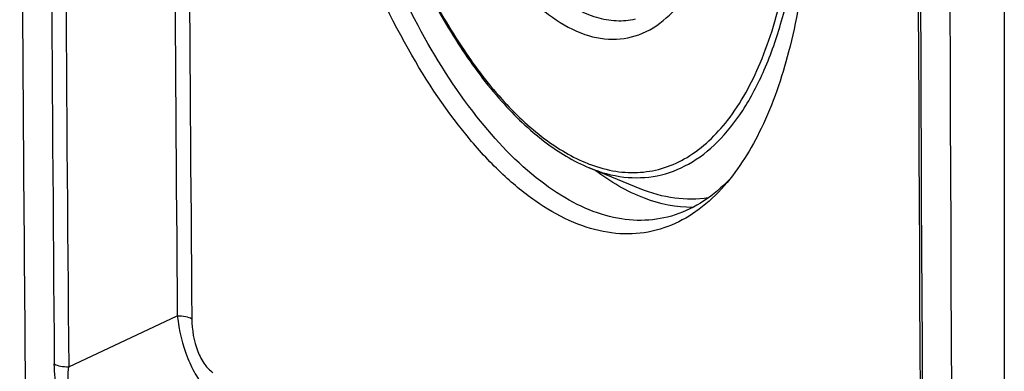
# Model space of a CAD drawing. Units: millimetres. Extents: x -3 to 844, y 0 to 594.
# Drawn here: x 180 to 197, y 125 to 131 of the extents above; entities that cross this region are included whole.
import ezdxf

# ---------------------------------------------------------------- set-up
doc = ezdxf.new("R2010")
doc.units = ezdxf.units.MM
doc.header["$LTSCALE"] = 46.255
doc.layers.get('0').update_dxf_attribs({"linetype": 'CONTINUOUS'})
doc.layers.add('FASEN', color=7, linetype='CONTINUOUS')
doc.layers.add('RUNDUNGEN', color=7, linetype='CONTINUOUS')

msp = doc.modelspace()

# ---------------------------------------------------------------- linework, layer by layer
at = {"color": 7, "linetype": 'CONTINUOUS'}
msp.add_line((190.7233, 127.8024), (189.8036, 128.1789), dxfattribs=at)
msp.add_arc((3541.0044, 142.9535), 3344.7102, 179.4564968, 180.5435032, dxfattribs=at)
for points, knots in [([(191.6725, 127.4643), (191.3771, 127.4619), (190.7372, 127.597), (190.1836, 127.9284), (189.9105, 128.1331)], [0, 0, 0, 0, 0.4640233, 1, 1, 1, 1]), ([(191.9521, 127.6373), (191.7533, 127.6054), (191.329, 127.6039), (190.9231, 127.7206), (190.7233, 127.8024)], [0, 0, 0, 0, 0.4824352, 1, 1, 1, 1])]:
    msp.add_open_spline(points, degree=3, knots=knots, dxfattribs=at)
at = {"layer": 'FASEN', "color": 7, "linetype": 'CONTINUOUS'}
for centre, radius, start, end in [((190.2004, 130.0283), 2.9668, 313.21957, 314.00426), ((190.1238, 130.1069), 3.0766, 314.0124, 316.10206)]:
    msp.add_arc(centre, radius, start, end, dxfattribs=at)
for points, knots in [([(191.2875, 127.1455), (191.1087, 127.0713), (190.7244, 126.9708), (190.1143, 126.992), (189.4919, 127.1812), (188.868, 127.5293), (188.2496, 128.0278), (187.4052, 128.9232), (186.44, 130.3773), (185.488, 132.447), (184.7532, 134.793), (184.2859, 137.2597), (184.1662, 138.9349), (184.1636, 139.7572)], [0, 0, 0, 0, 0.0362666, 0.0731954, 0.1128982, 0.1569308, 0.2061988, 0.261057, 0.3868559, 0.5308272, 0.6864789, 0.846021, 1, 1, 1, 1]), ([(191.2193, 127.291), (191.041, 127.2462), (190.6611, 127.2055), (190.0767, 127.3021), (189.4853, 127.5486), (188.6552, 128.0965), (187.6612, 129.1513), (186.6258, 130.7964), (185.7417, 132.7982), (185.063, 135.0399), (184.6325, 137.3834), (184.5224, 138.9709), (184.52, 139.7497)], [0, 0, 0, 0, 0.035813, 0.0733023, 0.114201, 0.1596733, 0.2661333, 0.3931787, 0.5368626, 0.6909825, 0.8483156, 1, 1, 1, 1]), ([(186.1672, 138.7653), (186.1672, 137.9787), (186.2833, 136.7886), (186.6293, 135.2475), (186.9815, 134.1381), (187.412, 133.1216), (187.9062, 132.2323), (188.4476, 131.4995), (189.0204, 130.9465), (189.6116, 130.5912), (190.2124, 130.4568), (190.7911, 130.5739), (191.2961, 130.9311), (191.7114, 131.4884), (192.0369, 132.222), (192.2671, 133.11), (192.3488, 133.7552), (192.3746, 134.0968)], [0, 0, 0, 0, 0.1640716, 0.2476961, 0.3292393, 0.4065083, 0.4775777, 0.540969, 0.5958968, 0.6426518, 0.6831614, 0.7213444, 0.7621156, 0.8092918, 0.8646938, 0.9285404, 1, 1, 1, 1]), ([(186.4783, 138.7032), (186.4783, 138.213), (186.5429, 137.2176), (186.8062, 135.7488), (187.2231, 134.3459), (187.7689, 133.0912), (188.411, 132.0575), (189.0294, 131.3923), (189.5476, 131.0437), (189.9177, 130.8845), (190.2844, 130.8184), (190.5237, 130.8396), (190.6363, 130.8655)], [0, 0, 0, 0, 0.1523583, 0.3091772, 0.4628966, 0.6062609, 0.7331663, 0.8397274, 0.8853368, 0.9264088, 0.9640697, 1, 1, 1, 1]), ([(193.8051, 133.8082), (193.8076, 133.1827), (193.7507, 131.9917), (193.4633, 130.3328), (192.9881, 128.9425), (192.5126, 128.1642), (192.2418, 127.8562)], [0, 0, 0, 0, 0.2995399, 0.5696131, 0.8035973, 1, 1, 1, 1]), ([(192.2321, 127.8663), (192.0847, 127.7278), (191.7702, 127.4879), (191.4029, 127.3371), (191.2193, 127.291)], [0, 0, 0, 0, 0.5164872, 1, 1, 1, 1]), ([(192.2418, 127.8562), (192.1046, 127.7001), (191.8131, 127.4227), (191.4643, 127.2189), (191.2875, 127.1455)], [0, 0, 0, 0, 0.5206273, 1, 1, 1, 1])]:
    msp.add_open_spline(points, degree=3, knots=knots, dxfattribs=at)
at = {"layer": 'RUNDUNGEN', "color": 9, "linetype": 'CONTINUOUS'}
for p, q in [((197.2996, 168.2685), (197.2996, 117.9762)), ((180.4011, 124.5908), (182.3624, 125.5095))]:
    msp.add_line(p, q, dxfattribs=at)
at = {"layer": 'RUNDUNGEN', "color": 7, "linetype": 'CONTINUOUS'}
for centre, radius, start, end in [((3540.0407, 143.3124), 3344.317, 179.5221218, 180.478751), ((3509.0497, 152.8425), 3329.5556, 180.2079608, 180.5448884)]:
    msp.add_arc(centre, radius, start, end, dxfattribs=at)
at = {"layer": 'RUNDUNGEN', "color": 9, "linetype": 'CONTINUOUS'}
for centre, radius, start, end in [((3540.1173, 143.261), 3344.3535, 179.521252, 180.4778616), ((3508.9432, 152.5233), 3328.9186, 180.2084319, 180.4799056), ((3509.0501, 152.472), 3328.7657, 180.2084696, 180.4799056), ((3511.0716, 152.4824), 3328.8184, 180.2086455, 180.4642646), ((3511.1784, 152.4295), 3328.6629, 180.2088003, 180.4642647), ((190.7543, 130.7353), 2.6642, 248.47078, 249.55733)]:
    msp.add_arc(centre, radius, start, end, dxfattribs=at)
at = {"layer": 'RUNDUNGEN', "color": 7, "linetype": 'CONTINUOUS'}
msp.add_open_spline([(185.0846, 137.5292), (185.2044, 136.4638), (185.5142, 134.8911), (186.1709, 132.9089), (186.7594, 131.5603), (187.4295, 130.3784), (188.1629, 129.3982), (188.9401, 128.6484), (189.517, 128.2962), (189.8033, 128.179)], degree=3, knots=[0, 0, 0, 0, 0.2965252, 0.4406099, 0.5770417, 0.7027859, 0.8155965, 0.9144245, 1, 1, 1, 1], dxfattribs=at)
at = {"layer": 'RUNDUNGEN', "color": 9, "linetype": 'CONTINUOUS'}
for points, knots in [([(185.0979, 137.5309), (185.2171, 136.4674), (185.5261, 134.8979), (186.1822, 132.9208), (186.7696, 131.5783), (187.4372, 130.4054), (188.1651, 129.4383), (188.9312, 128.7063), (189.4975, 128.3671), (189.7766, 128.257)], [0, 0, 0, 0, 0.2983118, 0.4431769, 0.5801606, 0.706097, 0.8185805, 0.916368, 1, 1, 1, 1]), ([(189.8238, 128.2389), (189.9721, 128.1836), (190.2712, 128.1019), (190.7283, 128.0802), (191.1693, 128.1663), (191.7426, 128.4307), (192.3882, 129.0571), (192.9608, 130.1227), (193.3637, 131.4812), (193.5814, 133.0793), (193.6057, 134.8481), (193.4934, 136.07), (193.4054, 136.6932)], [0, 0, 0, 0, 0.0443741, 0.0862087, 0.1271749, 0.1690882, 0.2616132, 0.3728384, 0.5051226, 0.6567556, 0.8235878, 1, 1, 1, 1]), ([(189.8036, 128.1789), (190.0032, 128.0972), (190.4103, 127.9832), (191.0386, 128.0034), (191.6276, 128.2281), (192.155, 128.6425), (192.613, 129.2281), (192.9976, 129.9703), (193.304, 130.8545), (193.4459, 131.4969), (193.5047, 131.8369)], [0, 0, 0, 0, 0.1071808, 0.2070175, 0.3071201, 0.415021, 0.5362477, 0.6738014, 0.8285882, 1, 1, 1, 1]), ([(182.3624, 125.5095), (182.4134, 125.5098), (182.5028, 125.5027), (182.5917, 125.4783), (182.6248, 125.4578)], [0, 0, 0, 0, 0.5672452, 1, 1, 1, 1]), ([(182.3624, 125.5095), (182.3936, 125.247), (182.484, 124.8706), (182.685, 124.4449), (182.8087, 124.2765), (182.8745, 124.2166)], [0, 0, 0, 0, 0.5622942, 0.8108513, 1, 1, 1, 1]), ([(182.6248, 125.4578), (182.6264, 125.2569), (182.675, 124.9625), (182.8379, 124.6411), (182.9492, 124.5241), (183.007, 124.4874)], [0, 0, 0, 0, 0.5611259, 0.8088993, 1, 1, 1, 1]), ([(180.8048, 123.0354), (180.7061, 123.0938), (180.5138, 123.2828), (180.3079, 123.6663), (180.1749, 124.1357), (180.1428, 124.473), (180.1413, 124.6408)], [0, 0, 0, 0, 0.1913029, 0.4379089, 0.7199512, 1, 1, 1, 1]), ([(180.1413, 124.6408), (180.1746, 124.6211), (180.2624, 124.5973), (180.351, 124.5904), (180.4011, 124.5908)], [0, 0, 0, 0, 0.4350624, 1, 1, 1, 1]), ([(180.9347, 123.3078), (180.8465, 123.3444), (180.6675, 123.4781), (180.4848, 123.7891), (180.3908, 124.1773), (180.3886, 124.4545), (180.4011, 124.5908)], [0, 0, 0, 0, 0.1946331, 0.4395561, 0.7209935, 1, 1, 1, 1])]:
    msp.add_open_spline(points, degree=3, knots=knots, dxfattribs=at)

doc.saveas('drawing.dxf')
